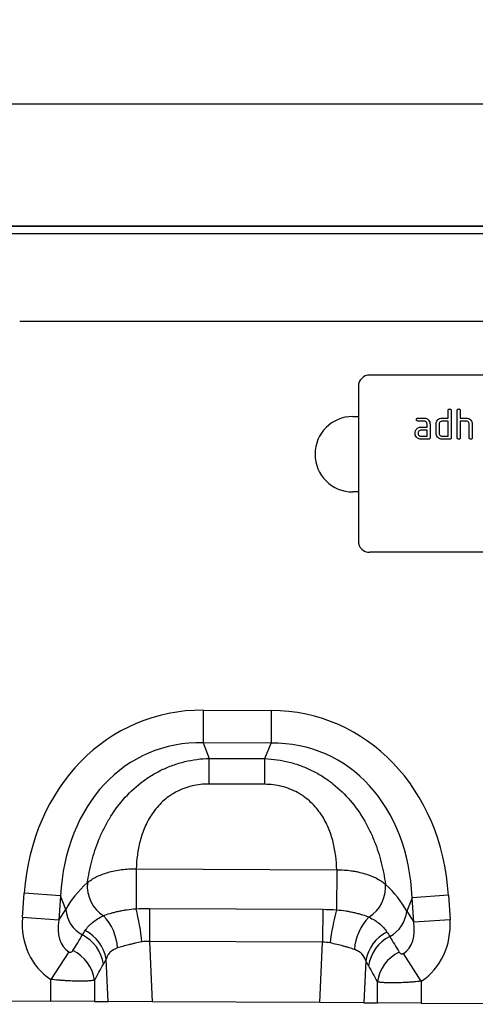
# Model space of a CAD drawing. Units: millimetres. Extents: x 3568 to 5350, y 3494 to 4545.
# Drawn here: x 4587 to 4708, y 4277 to 4538 of the extents above; entities that cross this region are included whole.
import ezdxf

# ---------------------------------------------------------------- set-up
doc = ezdxf.new("R2010")
doc.units = ezdxf.units.MM
doc.layers.add('3010227', color=7, linetype='Continuous')
doc.layers.add('DIMENSION', color=3, linetype='Continuous', true_color=0x00ff00)
doc.styles.add('SLDTEXTSTYLE0', font='TXT', dxfattribs={"width": 0.605})
doc.dimstyles.new('SLDDIMSTYLE1', dxfattribs={"dimtxt": 5, "dimasz": 5, "dimexe": 0, "dimexo": 0.0625, "dimgap": 1.25, "dimtad": 1, "dimdec": 0, "dimrnd": 1e-09, "dimzin": 12, "dimdsep": 46, "dimtxsty": 'SLDTEXTSTYLE0', "dimsah": 1, "dimcen": 0.09, "dimadec": 0, "dimazin": 3, "dimtfac": 1, "dimtdec": 0, "dimtmove": 0, "dimatfit": 0, "dimfxl": 1, "dimfrac": 2, "dimtolj": 1, "dimtzin": 12, "dimarcsym": 0})

# ---------------------------------------------------------------- blocks, each defined once
blk = doc.blocks.new('*D313')
at = {"layer": 'Defpoints', "color": 0, "transparency": 16777216}
for p in [(4901.03, 4515.79), (3901.03, 4459.39), (4901.03, 4459.39)]:
    blk.add_point(p, dxfattribs=at)
at = {"layer": 'DIMENSION', "color": 0, "lineweight": -2, "transparency": 16777216}
for p, q in [((3901.03, 4459.45), (3901.03, 4515.79)), ((3914.03, 4515.79), (4888.03, 4515.79)), ((4901.03, 4459.45), (4901.03, 4515.79))]:
    blk.add_line(p, q, dxfattribs=at)
at = {"layer": 'DIMENSION', "color": 0, "transparency": 16777216}
for points in [[(3914.03, 4517.95), (3914.03, 4513.62), (3901.03, 4515.79)], [(4888.03, 4517.95), (4888.03, 4513.62), (4901.03, 4515.79)]]:
    blk.add_solid(points, dxfattribs=at)
at = {"layer": 'DIMENSION', "color": 0, "transparency": 16777216, "insert": (4401.03, 4537.79), "char_height": 18, "attachment_point": 2, "style": 'SLDTEXTSTYLE0'}
blk.add_mtext('\\A1;1000', dxfattribs=at)
blk = doc.blocks.new('1250551_002_Front_view')
for p, q in [((999, 2.05), (500, 2.05)), ((999, 2.05), (500, 2.05)), ((500, 2), (999, 2)), ((999, 0), (500, 0)), ((685.2, -23.15), (813.8, -23.15)), ((685.2, -23.15), (813.8, -23.15)), ((870, -37.44), (778, -37.44)), ((775, -40.44), (775, -81.44)), ((798.8, -48.84), (798.8, -46.84)), ((799.6, -46.84), (799.6, -54.04)), ((801.2, -54.04), (801.2, -46.84)), ((802, -46.84), (802, -48.84)), ((773.5, -48.44), (775, -48.44)), ((790.81, -48.84), (792.4, -48.84)), ((797.2, -48.84), (798.8, -48.84)), ((802, -48.84), (803.6, -48.84)), ((792.4, -49.64), (790.81, -49.64)), ((791.61, -51.24), (793.2, -51.24)), ((793.2, -52.04), (791.61, -52.04)), ((793.2, -51.24), (793.2, -50.44)), ((793.2, -53.64), (793.2, -52.04)), ((794, -50.44), (794, -54.04)), ((795.6, -52.84), (795.6, -50.44)), ((796.4, -50.44), (796.4, -52.84)), ((798.8, -49.64), (797.2, -49.64)), ((798.8, -53.64), (798.8, -49.64)), ((803.6, -49.64), (802, -49.64)), ((802, -49.64), (802, -54.04)), ((804.4, -54.04), (804.4, -50.44)), ((805.2, -50.41), (805.2, -54.04)), ((791.61, -53.64), (793.2, -53.64)), ((793.6, -54.44), (791.61, -54.44)), ((797.2, -53.64), (798.8, -53.64)), ((799.2, -54.44), (797.2, -54.44)), ((775, -68.44), (773.5, -68.44)), ((870, -84.44), (778, -84.44)), ((733.89, -126.28), (733.85, -134.94)), ((733.89, -126.28), (751.89, -126.37)), ((751.89, -126.37), (751.84, -135.03)), ((751.84, -135.03), (733.85, -134.94)), ((733.85, -134.94), (735.45, -139.07)), ((750.19, -139.14), (751.84, -135.03)), ((735.42, -145.87), (735.45, -139.07)), ((735.45, -139.07), (750.19, -139.14)), ((750.16, -145.95), (750.19, -139.14)), ((750.16, -145.95), (735.42, -145.87)), ((716.1, -168.34), (716.04, -178.95)), ((716.1, -168.34), (769.26, -168.61)), ((769.26, -168.61), (769.2, -179.22)), ((685.92, -181.28), (686.4, -174.81)), ((696.03, -175.54), (686.4, -174.81)), ((696.03, -175.54), (695.55, -182)), ((697.43, -179.12), (696.03, -175.54)), ((789.24, -176.01), (787.81, -179.58)), ((798.88, -175.38), (789.24, -176.01)), ((789.66, -182.48), (789.24, -176.01)), ((798.88, -175.38), (799.3, -181.86)), ((695.55, -182), (697.43, -179.12)), ((719.62, -178.85), (719.58, -187.6)), ((719.62, -178.85), (765.58, -179.09)), ((765.58, -179.09), (765.53, -187.83)), ((787.81, -179.58), (789.66, -182.48)), ((695.55, -182), (685.92, -181.28)), ((799.3, -181.86), (789.66, -182.48)), ((719.58, -187.6), (720.34, -203.59)), ((765.53, -187.83), (719.58, -187.6)), ((764.78, -203.82), (765.53, -187.83)), ((698.21, -190.35), (693.46, -197.69)), ((708.63, -203.53), (708.1, -192.3)), ((776.98, -192.74), (776.45, -203.88)), ((791.63, -198.16), (786.93, -190.79)), ((693.46, -203.46), (693.46, -197.69)), ((705.05, -197.85), (705.05, -203.51)), ((780.04, -203.89), (780.04, -198.3)), ((791.63, -198.16), (791.63, -203.95)), ((629.63, -203.13), (693.46, -203.46)), ((705.05, -203.51), (693.46, -203.46)), ((705.05, -203.51), (708.63, -203.53)), ((720.34, -203.59), (708.63, -203.53)), ((764.78, -203.82), (720.34, -203.59)), ((776.45, -203.88), (764.78, -203.82)), ((776.45, -203.88), (780.04, -203.89)), ((791.63, -203.95), (780.04, -203.89)), ((791.63, -203.95), (855.46, -204.28))]:
    blk.add_line(p, q)
for centre, radius, start, end in [((778, -40.44), 3, 90, 180), ((773.5, -58.44), 10, 90, 270), ((778, -81.44), 3, 180, 270), ((712.51, -172.9), 9.41, 174.9439, 237.1766), ((772.8, -173.2), 9.41, 302.166, 4.4741), ((705.8, -178.48), 8.39, 184.4136, 241.9359), ((660.29, -193.54), 57.63, 5.7762, 14.6628), ((824.16, -194.37), 57, 164.5904, 173.5957), ((779.45, -178.85), 8.39, 297.4758, 355.0061), ((697.54, -190.24), 13.65, 3.7861, 43.7102), ((787.57, -190.72), 13.66, 135.6098, 175.8711), ((697.87, -193.95), 10.37, 9.1323, 62.936), ((787.23, -194.39), 10.38, 116.5792, 170.838), ((697.1, -195.15), 10.41, 8.5074, 62.8783), ((788, -195.61), 10.42, 116.6625, 171.4696), ((694.73, -199.4), 10.44, 8.5315, 63.85), ((790.37, -199.86), 10.45, 115.8218, 171.4465)]:
    blk.add_arc(centre, radius, start, end)
for centre, major_axis, ratio, start_param, end_param in [((739.52, -186.36), (22.21, -57.03), 0.849591, 2.817574, 4.199488), ((745.65, -186.39), (-22.79, -56.81), 0.849591, 2.083697, 3.465611), ((739.52, -186.36), (-19.13, 49.12), 0.796813, 5.959167, 7.341081), ((745.65, -186.39), (19.63, 48.92), 0.796813, 5.22529, 6.607204), ((738.28, -183.16), (42.7, 4.85), 0.561308, 2.47099, 2.775888), ((746.93, -183.21), (42.64, -5.28), 0.561308, 0.365704, 0.670603), ((704.67, -180.42), (-11.26, -17.24), 0.874317, 5.274834, 6.286519), ((704.67, -180.42), (6.48, 9.92), 0.675428, 2.133241, 3.144926), ((780.56, -180.8), (-6.38, 9.98), 0.675428, 3.140815, 4.149944), ((780.56, -180.8), (11.08, -17.35), 0.874317, 6.282407, 7.291537), ((622.22, -306.64), (151.04, 243.25), 0.015966, 5.22225, 5.241765), ((872.8, -325.2), (-172.46, 282.23), 0.013696, 1.047878, 1.064731), ((631.88, -306.64), (141.26, 243.78), 0.035118, 5.195237, 5.214751), ((863.14, -325.2), (-162.7, 282.68), 0.03021, 1.071121, 1.087974)]:
    blk.add_ellipse(centre, major_axis=major_axis, ratio=ratio, start_param=start_param, end_param=end_param)
for points, knots in [([(798.8, -46.84), (798.8, -46.78), (798.81, -46.66), (798.91, -46.51), (799.06, -46.45), (799.15, -46.45), (799.2, -46.44)], [0, 0, 0, 0, 0.280763, 0.559007, 0.779253, 1, 1, 1, 1]), ([(799.2, -46.44), (799.26, -46.45), (799.38, -46.45), (799.53, -46.55), (799.59, -46.7), (799.6, -46.8), (799.6, -46.84)], [0, 0, 0, 0, 0.280669, 0.558931, 0.779165, 1, 1, 1, 1]), ([(801.2, -46.84), (801.2, -46.78), (801.21, -46.66), (801.31, -46.51), (801.46, -46.45), (801.55, -46.45), (801.6, -46.44)], [0, 0, 0, 0, 0.280763, 0.559007, 0.779253, 1, 1, 1, 1]), ([(801.6, -46.44), (801.66, -46.45), (801.78, -46.45), (801.93, -46.55), (801.99, -46.7), (802, -46.8), (802, -46.84)], [0, 0, 0, 0, 0.280669, 0.558931, 0.779165, 1, 1, 1, 1]), ([(790.41, -49.24), (790.42, -49.18), (790.42, -49.06), (790.52, -48.91), (790.67, -48.85), (790.76, -48.85), (790.81, -48.84)], [0, 0, 0, 0, 0.2806695, 0.5588982, 0.7790691, 1, 1, 1, 1]), ([(790.81, -49.64), (790.75, -49.64), (790.63, -49.63), (790.48, -49.53), (790.42, -49.39), (790.42, -49.29), (790.41, -49.24)], [0, 0, 0, 0, 0.280747, 0.559078, 0.7793, 1, 1, 1, 1]), ([(792.4, -48.84), (792.64, -48.87), (793.11, -48.92), (793.63, -49.36), (793.95, -49.89), (793.98, -50.26), (794, -50.44)], [0, 0, 0, 0, 0.279576, 0.559296, 0.779523, 1, 1, 1, 1]), ([(795.81, -49.64), (795.9, -49.51), (796.07, -49.24), (796.54, -48.91), (796.95, -48.87), (797.2, -48.84)], [0, 0, 0, 0, 0.280793, 0.561046, 1, 1, 1, 1]), ([(803.6, -48.84), (803.83, -48.87), (804.3, -48.92), (804.82, -49.35), (805.15, -49.86), (805.18, -50.23), (805.2, -50.41)], [0, 0, 0, 0, 0.279596, 0.559465, 0.779747, 1, 1, 1, 1]), ([(790.02, -52.84), (790.03, -52.69), (790.05, -52.4), (790.17, -52.15), (790.23, -52.04)], [0, 0, 0, 0, 0.55981, 1, 1, 1, 1]), ([(790.23, -52.04), (790.31, -51.91), (790.49, -51.65), (790.96, -51.31), (791.36, -51.27), (791.61, -51.24)], [0, 0, 0, 0, 0.280755, 0.561071, 1, 1, 1, 1]), ([(791.61, -52.04), (791.49, -52.06), (791.26, -52.09), (791, -52.3), (790.84, -52.57), (790.82, -52.75), (790.81, -52.84)], [0, 0, 0, 0, 0.279478, 0.559304, 0.77968, 1, 1, 1, 1]), ([(793.2, -50.44), (793.19, -50.33), (793.16, -50.09), (792.94, -49.83), (792.68, -49.66), (792.5, -49.65), (792.4, -49.64)], [0, 0, 0, 0, 0.27963, 0.559223, 0.779548, 1, 1, 1, 1]), ([(795.6, -50.44), (795.61, -50.29), (795.63, -50), (795.76, -49.75), (795.81, -49.64)], [0, 0, 0, 0, 0.559703, 1, 1, 1, 1]), ([(797.2, -49.64), (797.08, -49.66), (796.85, -49.69), (796.58, -49.9), (796.42, -50.17), (796.41, -50.35), (796.4, -50.44)], [0, 0, 0, 0, 0.279537, 0.559295, 0.77967, 1, 1, 1, 1]), ([(804.4, -50.44), (804.39, -50.32), (804.36, -50.09), (804.14, -49.82), (803.88, -49.67), (803.69, -49.65), (803.6, -49.64)], [0, 0, 0, 0, 0.279621, 0.559225, 0.779528, 1, 1, 1, 1]), ([(791.61, -54.44), (791.37, -54.42), (790.9, -54.36), (790.38, -53.93), (790.06, -53.4), (790.03, -53.03), (790.02, -52.84)], [0, 0, 0, 0, 0.279642, 0.559234, 0.779508, 1, 1, 1, 1]), ([(790.81, -52.84), (790.83, -52.96), (790.86, -53.2), (791.07, -53.46), (791.33, -53.62), (791.52, -53.64), (791.61, -53.64)], [0, 0, 0, 0, 0.279457, 0.559355, 0.779724, 1, 1, 1, 1]), ([(794, -54.04), (794, -54.1), (793.99, -54.23), (793.89, -54.37), (793.74, -54.44), (793.65, -54.44), (793.6, -54.44)], [0, 0, 0, 0, 0.280596, 0.558566, 0.778787, 1, 1, 1, 1]), ([(797.2, -54.44), (796.96, -54.42), (796.49, -54.36), (795.96, -53.93), (795.65, -53.4), (795.62, -53.03), (795.6, -52.84)], [0, 0, 0, 0, 0.279655, 0.55929, 0.779571, 1, 1, 1, 1]), ([(796.4, -52.84), (796.41, -52.96), (796.44, -53.2), (796.66, -53.46), (796.92, -53.62), (797.11, -53.64), (797.2, -53.64)], [0, 0, 0, 0, 0.27948, 0.55929, 0.77971, 1, 1, 1, 1]), ([(799.6, -54.04), (799.6, -54.1), (799.59, -54.23), (799.49, -54.37), (799.34, -54.44), (799.25, -54.44), (799.2, -54.44)], [0, 0, 0, 0, 0.280596, 0.558566, 0.778787, 1, 1, 1, 1]), ([(801.6, -54.44), (801.54, -54.44), (801.42, -54.43), (801.27, -54.33), (801.21, -54.19), (801.2, -54.09), (801.2, -54.04)], [0, 0, 0, 0, 0.280711, 0.558625, 0.778846, 1, 1, 1, 1]), ([(802, -54.04), (802, -54.1), (801.99, -54.23), (801.89, -54.37), (801.74, -54.44), (801.65, -54.44), (801.6, -54.44)], [0, 0, 0, 0, 0.280596, 0.558566, 0.778787, 1, 1, 1, 1]), ([(804.8, -54.44), (804.74, -54.44), (804.62, -54.43), (804.47, -54.33), (804.41, -54.19), (804.4, -54.09), (804.4, -54.04)], [0, 0, 0, 0, 0.280711, 0.558625, 0.778846, 1, 1, 1, 1]), ([(805.2, -54.04), (805.2, -54.1), (805.19, -54.23), (805.09, -54.37), (804.94, -54.44), (804.85, -54.44), (804.8, -54.44)], [0, 0, 0, 0, 0.2805959, 0.5585662, 0.7787869, 1, 1, 1, 1]), ([(703.13, -172.07), (703.42, -170.17), (703.8, -168.25), (704.8, -164.43), (705.43, -162.52), (706.4, -160.14), (706.61, -159.66), (707.03, -158.72), (707.25, -158.26), (707.94, -156.87), (708.44, -155.96), (710.05, -153.29), (711.27, -151.58), (714.08, -148.36), (715.62, -146.88), (717.74, -145.24), (718.18, -144.92), (719.06, -144.3), (719.52, -144), (720.9, -143.14), (721.85, -142.62), (723.8, -141.67), (724.8, -141.25), (726.34, -140.7), (726.86, -140.52), (727.91, -140.21), (728.43, -140.07), (731.09, -139.42), (733.25, -139.13), (735.45, -139.07)], [0, 0, 0, 0, 0.125, 0.125, 0.25, 0.25, 0.28125, 0.28125, 0.3125, 0.3125, 0.375, 0.375, 0.5, 0.5, 0.625, 0.625, 0.65625, 0.65625, 0.6875, 0.6875, 0.75, 0.75, 0.8125, 0.8125, 0.84375, 0.84375, 0.875, 0.875, 1, 1, 1, 1]), ([(750.19, -139.14), (752.4, -139.23), (754.56, -139.54), (757.2, -140.21), (757.73, -140.36), (758.78, -140.69), (759.3, -140.86), (760.83, -141.43), (761.83, -141.86), (763.76, -142.83), (764.71, -143.36), (766.08, -144.24), (766.53, -144.54), (767.41, -145.17), (767.84, -145.49), (769.95, -147.16), (771.48, -148.65), (774.25, -151.9), (775.46, -153.62), (777.04, -156.31), (777.52, -157.22), (778.2, -158.62), (778.42, -159.09), (778.83, -160.03), (779.03, -160.51), (779.98, -162.89), (780.59, -164.81), (781.55, -168.65), (781.92, -170.56), (782.18, -172.47)], [0, 0, 0, 0, 0.125, 0.125, 0.15625, 0.15625, 0.1875, 0.1875, 0.25, 0.25, 0.3125, 0.3125, 0.34375, 0.34375, 0.375, 0.375, 0.5, 0.5, 0.625, 0.625, 0.6875, 0.6875, 0.71875, 0.71875, 0.75, 0.75, 0.875, 0.875, 1, 1, 1, 1]), ([(735.42, -145.87), (733.88, -145.87), (732.37, -146.03), (730.15, -146.56), (729.41, -146.79), (728.01, -147.32), (727.33, -147.63), (726.35, -148.16), (726.03, -148.34), (725.39, -148.73), (725.08, -148.94), (724.19, -149.59), (723.63, -150.04), (722.57, -151.02), (722.08, -151.53), (721.16, -152.61), (720.73, -153.17), (719.56, -154.89), (718.92, -156.08), (718.13, -157.91), (717.89, -158.53), (717.46, -159.77), (717.28, -160.4), (716.79, -162.26), (716.56, -163.49), (716.23, -165.94), (716.14, -167.14), (716.1, -168.34)], [0, 0, 0, 0, 0.125, 0.125, 0.1875, 0.1875, 0.25, 0.25, 0.28125, 0.28125, 0.3125, 0.3125, 0.375, 0.375, 0.4375, 0.4375, 0.5, 0.5, 0.625, 0.625, 0.6875, 0.6875, 0.75, 0.75, 0.875, 0.875, 1, 1, 1, 1]), ([(769.26, -168.61), (769.23, -167.41), (769.14, -166.2), (768.84, -163.76), (768.62, -162.52), (768.15, -160.66), (767.97, -160.03), (767.56, -158.78), (767.33, -158.16), (766.56, -156.32), (765.93, -155.13), (764.78, -153.4), (764.35, -152.83), (763.44, -151.74), (762.96, -151.22), (761.91, -150.24), (761.35, -149.77), (760.46, -149.12), (760.16, -148.91), (759.53, -148.51), (759.21, -148.32), (758.23, -147.79), (757.56, -147.47), (756.16, -146.92), (755.42, -146.69), (753.21, -146.14), (751.7, -145.96), (750.16, -145.95)], [0, 0, 0, 0, 0.125, 0.125, 0.25, 0.25, 0.3125, 0.3125, 0.375, 0.375, 0.5, 0.5, 0.5625, 0.5625, 0.625, 0.625, 0.6875, 0.6875, 0.71875, 0.71875, 0.75, 0.75, 0.8125, 0.8125, 0.875, 0.875, 1, 1, 1, 1]), ([(703.13, -172.07), (703.46, -171.78), (703.83, -171.5), (704.63, -170.97), (705.06, -170.73), (705.98, -170.26), (706.47, -170.04), (707.51, -169.64), (708.06, -169.46), (709.18, -169.13), (709.76, -168.99), (710.97, -168.74), (711.6, -168.64), (713.49, -168.39), (714.78, -168.32), (716.1, -168.34)], [0, 0, 0, 0, 0.125, 0.125, 0.25, 0.25, 0.375, 0.375, 0.5, 0.5, 0.625, 0.625, 0.75, 0.75, 1, 1, 1, 1]), ([(769.26, -168.61), (770.57, -168.6), (771.86, -168.69), (773.43, -168.91), (773.74, -168.95), (774.36, -169.06), (774.67, -169.12), (775.58, -169.32), (776.16, -169.47), (777.29, -169.81), (777.83, -169.99), (778.86, -170.41), (779.36, -170.63), (780.73, -171.35), (781.52, -171.88), (782.18, -172.47)], [0, 0, 0, 0, 0.25, 0.25, 0.3125, 0.3125, 0.375, 0.375, 0.5, 0.5, 0.625, 0.625, 0.75, 0.75, 1, 1, 1, 1]), ([(707.41, -180.8), (707.94, -180.58), (708.53, -180.37), (709.49, -180.07), (709.83, -179.98), (710.52, -179.8), (710.89, -179.71), (711.63, -179.55), (712.01, -179.47), (712.79, -179.34), (713.18, -179.27), (714.38, -179.1), (715.2, -179.02), (716.04, -178.95)], [0, 0, 0, 0, 0.25, 0.25, 0.375, 0.375, 0.5, 0.5, 0.625, 0.625, 0.75, 0.75, 1, 1, 1, 1]), ([(769.2, -179.22), (770.04, -179.3), (770.86, -179.39), (772.06, -179.58), (772.45, -179.64), (773.22, -179.79), (773.61, -179.87), (774.35, -180.04), (774.71, -180.13), (775.4, -180.32), (775.73, -180.42), (776.69, -180.72), (777.27, -180.94), (777.81, -181.17)], [0, 0, 0, 0, 0.25, 0.25, 0.375, 0.375, 0.5, 0.5, 0.625, 0.625, 0.75, 0.75, 1, 1, 1, 1]), ([(702.58, -184.71), (702.83, -184.33), (703.12, -183.95), (703.78, -183.24), (704.14, -182.89), (705.35, -181.91), (706.3, -181.33), (707.41, -180.8)], [0, 0, 0, 0, 0.25, 0.25, 0.5, 0.5, 1, 1, 1, 1]), ([(777.81, -181.17), (778.35, -181.43), (778.86, -181.71), (779.81, -182.31), (780.25, -182.62), (781.44, -183.61), (782.09, -184.33), (782.58, -185.11)], [0, 0, 0, 0, 0.25, 0.25, 0.5, 0.5, 1, 1, 1, 1]), ([(717.63, -187.74), (717.02, -187.85), (716.42, -187.97), (715.54, -188.15), (715.26, -188.22), (714.69, -188.35), (714.41, -188.42), (713.58, -188.62), (713.06, -188.77), (712.07, -189.05), (711.6, -189.2), (711.16, -189.34)], [0, 0, 0, 0, 0.25, 0.25, 0.375, 0.375, 0.5, 0.5, 0.75, 0.75, 1, 1, 1, 1]), ([(698.21, -190.35), (698.29, -190.4), (698.37, -190.43), (698.51, -190.47), (698.58, -190.47), (698.71, -190.47), (698.76, -190.46), (698.87, -190.43), (698.91, -190.41), (699.04, -190.34), (699.11, -190.29), (699.23, -190.16), (699.29, -190.1), (699.33, -190.03)], [0, 0, 0, 0, 0.125, 0.125, 0.25, 0.25, 0.375, 0.375, 0.5, 0.5, 0.75, 0.75, 1, 1, 1, 1]), ([(711.16, -189.34), (710.37, -189.59), (709.72, -189.96), (709.08, -190.6), (708.96, -190.73), (708.74, -191.01), (708.64, -191.16), (708.36, -191.62), (708.22, -191.95), (708.1, -192.3)], [0, 0, 0, 0, 0.5, 0.5, 0.625, 0.625, 0.75, 0.75, 1, 1, 1, 1]), ([(773.94, -189.74), (773.5, -189.59), (773.04, -189.44), (772.3, -189.2), (772.04, -189.13), (771.52, -188.98), (771.25, -188.9), (770.43, -188.68), (769.87, -188.54), (768.71, -188.26), (768.12, -188.14), (767.51, -188.01)], [0, 0, 0, 0, 0.25, 0.25, 0.375, 0.375, 0.5, 0.5, 0.75, 0.75, 1, 1, 1, 1]), ([(776.98, -192.74), (776.75, -192.04), (776.4, -191.43), (775.64, -190.66), (775.35, -190.43), (774.7, -190.04), (774.34, -189.88), (773.94, -189.74)], [0, 0, 0, 0, 0.5, 0.5, 0.75, 0.75, 1, 1, 1, 1]), ([(785.82, -190.46), (785.86, -190.53), (785.91, -190.59), (786.04, -190.72), (786.11, -190.77), (786.28, -190.86), (786.37, -190.9), (786.56, -190.91), (786.63, -190.9), (786.78, -190.87), (786.86, -190.83), (786.93, -190.79)], [0, 0, 0, 0, 0.25, 0.25, 0.5, 0.5, 0.75, 0.75, 0.875, 0.875, 1, 1, 1, 1]), ([(705.05, -197.85), (704.88, -197.9), (704.66, -197.94), (704.25, -198), (704.11, -198.02), (703.79, -198.05), (703.45, -198.08), (703.06, -198.1), (702.65, -198.12), (702.44, -198.13), (701.76, -198.14), (701.28, -198.15), (700.24, -198.14), (699.68, -198.12), (698.53, -198.08), (697.93, -198.05), (697, -197.99), (696.68, -197.97), (696.05, -197.93), (695.73, -197.9), (694.76, -197.82), (694.12, -197.76), (693.46, -197.69)], [0, 0, 0, 0, 0.125, 0.125, 0.1875, 0.1875, 0.25, 0.3125, 0.3125, 0.375, 0.375, 0.5, 0.5, 0.625, 0.625, 0.75, 0.75, 0.8125, 0.8125, 0.875, 0.875, 1, 1, 1, 1]), ([(791.63, -198.16), (790.98, -198.23), (790.33, -198.29), (789.36, -198.37), (789.03, -198.4), (788.4, -198.44), (787.77, -198.48), (787.16, -198.51), (786.56, -198.54), (786.26, -198.56), (785.39, -198.59), (784.84, -198.6), (783.81, -198.61), (783.31, -198.6), (782.42, -198.58), (782.02, -198.56), (781.47, -198.52), (781.3, -198.51), (780.98, -198.48), (780.83, -198.46), (780.43, -198.4), (780.21, -198.36), (780.04, -198.3)], [0, 0, 0, 0, 0.125, 0.125, 0.1875, 0.1875, 0.25, 0.3125, 0.3125, 0.375, 0.375, 0.5, 0.5, 0.625, 0.625, 0.75, 0.75, 0.8125, 0.8125, 0.875, 0.875, 1, 1, 1, 1])]:
    blk.add_open_spline(points, degree=3, knots=knots)
for points in [[(716.04, -178.95), (717.23, -178.88), (718.43, -178.85), (719.62, -178.85)], [(765.58, -179.09), (766.79, -179.09), (768, -179.14), (769.2, -179.22)], [(701.85, -185.88), (702.08, -185.5), (702.33, -185.11), (702.58, -184.71)], [(782.58, -185.11), (782.84, -185.51), (783.09, -185.9), (783.32, -186.3)], [(719.58, -187.6), (718.92, -187.57), (718.27, -187.62), (717.63, -187.74)], [(767.51, -188.01), (766.86, -187.87), (766.2, -187.81), (765.53, -187.83)], [(708.1, -192.3), (707.87, -192.75), (707.64, -193.19), (707.4, -193.61)], [(777.69, -194.06), (777.45, -193.63), (777.22, -193.19), (776.98, -192.74)]]:
    blk.add_open_spline(points, degree=3)

msp = doc.modelspace()

# ---------------------------------------------------------------- block references
at = {"layer": '3010227'}
msp.add_blockref('1250551_002_Front_view', (3901.53, 4481.33), dxfattribs=at)

# ---------------------------------------------------------------- dimensions: what is measured, and where the dimension line sits
at = {"layer": 'DIMENSION'}
dim = msp.add_linear_dim(base=(4901.03, 4515.79), p1=(3901.03, 4459.39), p2=(4901.03, 4459.39), dimstyle='SLDDIMSTYLE1', override={"dimtxt": 18, "dimasz": 13, "dimgap": 4}, dxfattribs=at)
dim.commit()
dim.dimension.update_dxf_attribs({"geometry": '*D313', "text_midpoint": (4401.03, 4515.79), "dimtype": 160})

doc.saveas('drawing.dxf')
